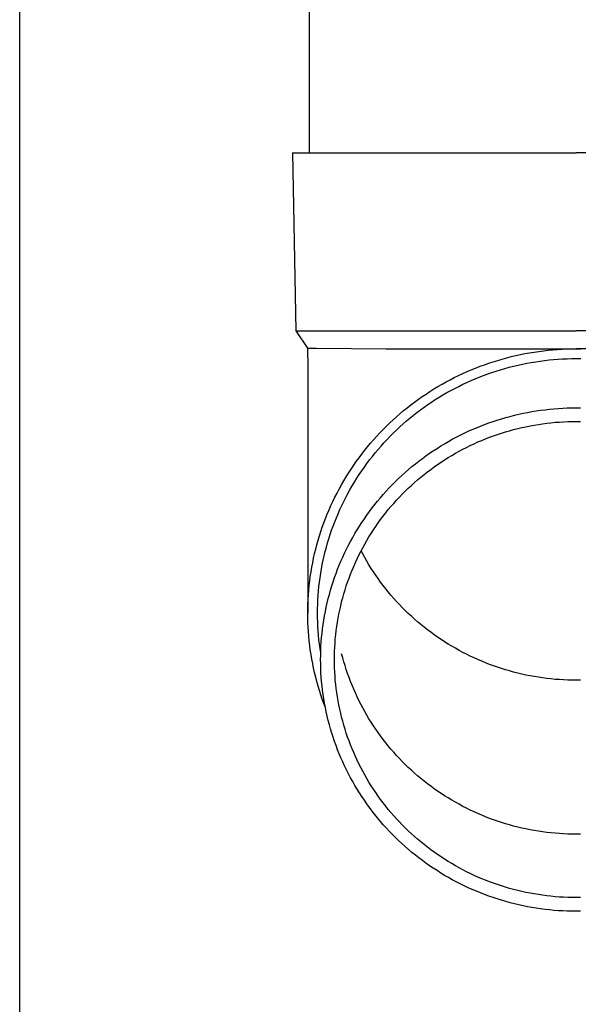
# Model space of a CAD drawing. Units: millimetres. Extents: x 0 to 33640, y 0 to 23760.
# Drawn here: x 16583 to 16646, y 10168 to 10278 of the extents above; entities that cross this region are included whole.
import ezdxf

# ---------------------------------------------------------------- set-up
doc = ezdxf.new("R2010")
doc.units = ezdxf.units.MM
doc.layers.add('YKK_13', color=4, linetype='Continuous', lineweight=30)
doc.layers.add('YKK_A1', color=4, linetype='Continuous', lineweight=30)

msp = doc.modelspace()

# ---------------------------------------------------------------- linework, layer by layer
at = {"layer": 'YKK_13'}
for p, q in [((16615.39, 10348.35), (16615.39, 10263.42)), ((16613.54, 10263.42), (16613.89, 10243.42)), ((16613.54, 10263.42), (16614.64, 10263.42)), ((16614.64, 10263.42), (16645.39, 10263.42)), ((16676.14, 10263.42), (16645.39, 10263.42)), ((16613.89, 10243.42), (16645.39, 10243.42)), ((16613.89, 10243.42), (16615.2, 10241.48)), ((16676.89, 10243.42), (16645.39, 10243.42)), ((16615.2, 10241.48), (16616.23, 10241.48)), ((16615.2, 10241.48), (16615.24, 10239.32)), ((16616.23, 10241.48), (16624.04, 10241.42)), ((16624.04, 10241.42), (16645.39, 10241.42)), ((16640.67, 10241.05), (16641.2, 10241.13)), ((16641.2, 10241.13), (16641.72, 10241.2)), ((16641.72, 10241.2), (16642.24, 10241.26)), ((16642.24, 10241.26), (16642.76, 10241.31)), ((16642.76, 10241.31), (16643.29, 10241.35)), ((16643.29, 10241.35), (16643.81, 10241.38)), ((16643.81, 10241.38), (16644.34, 10241.4)), ((16644.34, 10241.4), (16644.87, 10241.41)), ((16644.87, 10241.41), (16645.39, 10241.42)), ((16666.74, 10241.42), (16645.39, 10241.42)), ((16645.39, 10241.42), (16645.92, 10241.41)), ((16636.07, 10239.97), (16636.58, 10240.12)), ((16636.58, 10240.12), (16637.08, 10240.27)), ((16637.08, 10240.27), (16637.59, 10240.41)), ((16637.59, 10240.41), (16638.1, 10240.54)), ((16638.1, 10240.54), (16638.61, 10240.66)), ((16638.61, 10240.66), (16639.12, 10240.77)), ((16639.12, 10240.77), (16639.64, 10240.87)), ((16639.64, 10240.87), (16640.16, 10240.97)), ((16640.16, 10240.97), (16640.67, 10241.05)), ((16640.85, 10239.97), (16641.35, 10240.04)), ((16641.35, 10240.04), (16641.85, 10240.11)), ((16641.85, 10240.11), (16642.35, 10240.16)), ((16642.35, 10240.16), (16642.86, 10240.21)), ((16642.86, 10240.21), (16643.36, 10240.25)), ((16643.36, 10240.25), (16643.87, 10240.28)), ((16643.87, 10240.28), (16644.38, 10240.3)), ((16644.38, 10240.3), (16644.88, 10240.31)), ((16644.88, 10240.31), (16645.39, 10240.32)), ((16645.39, 10240.32), (16645.9, 10240.31)), ((16615.24, 10239.31), (16615.24, 10211.73)), ((16633.13, 10238.85), (16633.61, 10239.06)), ((16633.61, 10239.06), (16634.1, 10239.26)), ((16634.1, 10239.26), (16634.59, 10239.45)), ((16634.59, 10239.45), (16635.08, 10239.63)), ((16635.08, 10239.63), (16635.58, 10239.8)), ((16635.58, 10239.8), (16636.07, 10239.97)), ((16635.93, 10238.76), (16636.41, 10238.92)), ((16636.41, 10238.92), (16636.9, 10239.07)), ((16636.9, 10239.07), (16637.38, 10239.21)), ((16637.38, 10239.21), (16637.87, 10239.34)), ((16637.87, 10239.34), (16638.36, 10239.47)), ((16638.36, 10239.47), (16638.86, 10239.59)), ((16638.86, 10239.59), (16639.35, 10239.69)), ((16639.35, 10239.69), (16639.85, 10239.79)), ((16639.85, 10239.79), (16640.35, 10239.88)), ((16640.35, 10239.88), (16640.85, 10239.97)), ((16630.77, 10237.7), (16631.24, 10237.94)), ((16631.24, 10237.94), (16631.7, 10238.18)), ((16631.7, 10238.18), (16632.17, 10238.41)), ((16632.17, 10238.41), (16632.65, 10238.64)), ((16632.65, 10238.64), (16633.13, 10238.85)), ((16633.11, 10237.64), (16633.58, 10237.85)), ((16633.58, 10237.85), (16634.04, 10238.05)), ((16634.04, 10238.05), (16634.51, 10238.24)), ((16634.51, 10238.24), (16634.98, 10238.42)), ((16634.98, 10238.42), (16635.46, 10238.59)), ((16635.46, 10238.59), (16635.93, 10238.76)), ((16628.97, 10236.63), (16629.41, 10236.91)), ((16629.41, 10236.91), (16629.86, 10237.18)), ((16629.86, 10237.18), (16630.32, 10237.44)), ((16630.32, 10237.44), (16630.77, 10237.7)), ((16630.87, 10236.49), (16631.31, 10236.73)), ((16631.31, 10236.73), (16631.75, 10236.97)), ((16631.75, 10236.97), (16632.2, 10237.2)), ((16632.2, 10237.2), (16632.66, 10237.43)), ((16632.66, 10237.43), (16633.11, 10237.64)), ((16627.25, 10235.44), (16627.67, 10235.75)), ((16627.67, 10235.75), (16628.1, 10236.05)), ((16628.1, 10236.05), (16628.53, 10236.34)), ((16628.53, 10236.34), (16628.97, 10236.63)), ((16629.15, 10235.43), (16629.57, 10235.71)), ((16629.57, 10235.71), (16630, 10235.97)), ((16630, 10235.97), (16630.43, 10236.24)), ((16630.43, 10236.24), (16630.87, 10236.49)), ((16626.01, 10234.47), (16626.42, 10234.8)), ((16626.42, 10234.8), (16626.83, 10235.12)), ((16626.83, 10235.12), (16627.25, 10235.44)), ((16627.51, 10234.26), (16627.91, 10234.56)), ((16627.91, 10234.56), (16628.32, 10234.86)), ((16628.32, 10234.86), (16628.73, 10235.15)), ((16628.73, 10235.15), (16629.15, 10235.43)), ((16640.9, 10234.45), (16641.4, 10234.52)), ((16641.4, 10234.52), (16641.89, 10234.58)), ((16641.89, 10234.58), (16642.39, 10234.64)), ((16642.39, 10234.64), (16642.89, 10234.69)), ((16642.89, 10234.69), (16643.39, 10234.73)), ((16643.39, 10234.73), (16643.89, 10234.76)), ((16643.89, 10234.76), (16644.39, 10234.78)), ((16644.39, 10234.78), (16644.89, 10234.79)), ((16644.89, 10234.79), (16645.39, 10234.79)), ((16645.39, 10234.79), (16645.89, 10234.79)), ((16624.45, 10233.09), (16624.83, 10233.44)), ((16624.83, 10233.44), (16625.22, 10233.79)), ((16625.22, 10233.79), (16625.61, 10234.14)), ((16625.61, 10234.14), (16626.01, 10234.47)), ((16626.33, 10233.31), (16626.72, 10233.63)), ((16626.72, 10233.63), (16627.11, 10233.95)), ((16627.11, 10233.95), (16627.51, 10234.26)), ((16636.05, 10233.25), (16636.52, 10233.41)), ((16636.52, 10233.41), (16637, 10233.56)), ((16637, 10233.56), (16637.48, 10233.7)), ((16637.48, 10233.7), (16637.96, 10233.83)), ((16637.96, 10233.83), (16638.45, 10233.95)), ((16638.45, 10233.95), (16638.94, 10234.07)), ((16638.94, 10234.07), (16639.42, 10234.18)), ((16639.42, 10234.18), (16639.92, 10234.27)), ((16639.92, 10234.27), (16640.41, 10234.36)), ((16640.41, 10234.36), (16640.9, 10234.45)), ((16623.34, 10231.98), (16623.7, 10232.35)), ((16623.7, 10232.35), (16624.07, 10232.72)), ((16624.07, 10232.72), (16624.45, 10233.09)), ((16624.85, 10231.94), (16625.21, 10232.29)), ((16625.21, 10232.29), (16625.58, 10232.64)), ((16625.58, 10232.64), (16625.95, 10232.98)), ((16625.95, 10232.98), (16626.33, 10233.31)), ((16633.26, 10232.15), (16633.72, 10232.35)), ((16633.72, 10232.35), (16634.18, 10232.55)), ((16634.18, 10232.55), (16634.64, 10232.74)), ((16634.64, 10232.74), (16635.11, 10232.92)), ((16635.11, 10232.92), (16635.58, 10233.09)), ((16635.58, 10233.09), (16636.05, 10233.25)), ((16637.91, 10232.22), (16638.36, 10232.35)), ((16638.36, 10232.35), (16638.82, 10232.46)), ((16638.82, 10232.46), (16639.28, 10232.57)), ((16639.28, 10232.57), (16639.75, 10232.67)), ((16639.75, 10232.67), (16640.21, 10232.77)), ((16640.21, 10232.77), (16640.68, 10232.85)), ((16640.68, 10232.85), (16641.14, 10232.93)), ((16641.14, 10232.93), (16641.61, 10233)), ((16641.61, 10233), (16642.08, 10233.06)), ((16642.08, 10233.06), (16642.55, 10233.11)), ((16642.55, 10233.11), (16643.03, 10233.16)), ((16643.03, 10233.16), (16643.5, 10233.19)), ((16643.5, 10233.19), (16643.97, 10233.22)), ((16643.97, 10233.22), (16644.44, 10233.24)), ((16644.44, 10233.24), (16644.92, 10233.26)), ((16644.92, 10233.26), (16645.39, 10233.26)), ((16645.39, 10233.26), (16645.87, 10233.26)), ((16622.3, 10230.81), (16622.64, 10231.21)), ((16622.64, 10231.21), (16622.99, 10231.6)), ((16622.99, 10231.6), (16623.34, 10231.98)), ((16623.8, 10230.86), (16624.15, 10231.23)), ((16624.15, 10231.23), (16624.49, 10231.59)), ((16624.49, 10231.59), (16624.85, 10231.94)), ((16631.04, 10231.01), (16631.48, 10231.25)), ((16631.48, 10231.25), (16631.92, 10231.48)), ((16631.92, 10231.48), (16632.36, 10231.71)), ((16632.36, 10231.71), (16632.81, 10231.93)), ((16632.81, 10231.93), (16633.26, 10232.15)), ((16634.78, 10231.13), (16635.22, 10231.31)), ((16635.22, 10231.31), (16635.66, 10231.48)), ((16635.66, 10231.48), (16636.11, 10231.65)), ((16636.11, 10231.65), (16636.55, 10231.8)), ((16636.55, 10231.8), (16637, 10231.95)), ((16637, 10231.95), (16637.45, 10232.09)), ((16637.45, 10232.09), (16637.91, 10232.22)), ((16621.63, 10230.01), (16621.96, 10230.41)), ((16621.96, 10230.41), (16622.3, 10230.81)), ((16622.82, 10229.72), (16623.14, 10230.11)), ((16623.14, 10230.11), (16623.47, 10230.49)), ((16623.47, 10230.49), (16623.8, 10230.86)), ((16629.34, 10229.96), (16629.76, 10230.23)), ((16629.76, 10230.23), (16630.18, 10230.5)), ((16630.18, 10230.5), (16630.61, 10230.76)), ((16630.61, 10230.76), (16631.04, 10231.01)), ((16632.23, 10229.91), (16632.65, 10230.13)), ((16632.65, 10230.13), (16633.07, 10230.34)), ((16633.07, 10230.34), (16633.49, 10230.55)), ((16633.49, 10230.55), (16633.92, 10230.75)), ((16633.92, 10230.75), (16634.35, 10230.95)), ((16634.35, 10230.95), (16634.78, 10231.13)), ((16620.69, 10228.76), (16621, 10229.18)), ((16621, 10229.18), (16621.31, 10229.6)), ((16621.31, 10229.6), (16621.63, 10230.01)), ((16622.19, 10228.93), (16622.5, 10229.33)), ((16622.5, 10229.33), (16622.82, 10229.72)), ((16627.72, 10228.8), (16628.12, 10229.1)), ((16628.12, 10229.1), (16628.52, 10229.39)), ((16628.52, 10229.39), (16628.93, 10229.68)), ((16628.93, 10229.68), (16629.34, 10229.96)), ((16630.6, 10228.95), (16631, 10229.2)), ((16631, 10229.2), (16631.41, 10229.44)), ((16631.41, 10229.44), (16631.82, 10229.68)), ((16631.82, 10229.68), (16632.23, 10229.91)), ((16619.82, 10227.46), (16620.11, 10227.9)), ((16620.11, 10227.9), (16620.4, 10228.33)), ((16620.4, 10228.33), (16620.69, 10228.76)), ((16621.31, 10227.72), (16621.6, 10228.13)), ((16621.6, 10228.13), (16621.89, 10228.53)), ((16621.89, 10228.53), (16622.19, 10228.93)), ((16626.19, 10227.53), (16626.56, 10227.86)), ((16626.56, 10227.86), (16626.94, 10228.18)), ((16626.94, 10228.18), (16627.33, 10228.49)), ((16627.33, 10228.49), (16627.72, 10228.8)), ((16628.68, 10227.59), (16629.05, 10227.87)), ((16629.05, 10227.87), (16629.43, 10228.15)), ((16629.43, 10228.15), (16629.82, 10228.42)), ((16629.82, 10228.42), (16630.21, 10228.69)), ((16630.21, 10228.69), (16630.6, 10228.95)), ((16619.28, 10226.57), (16619.55, 10227.02)), ((16619.55, 10227.02), (16619.82, 10227.46)), ((16620.49, 10226.45), (16620.76, 10226.88)), ((16620.76, 10226.88), (16621.03, 10227.3)), ((16621.03, 10227.3), (16621.31, 10227.72)), ((16625.1, 10226.51), (16625.45, 10226.86)), ((16625.45, 10226.86), (16625.82, 10227.2)), ((16625.82, 10227.2), (16626.19, 10227.53)), ((16627.58, 10226.7), (16627.94, 10227)), ((16627.94, 10227), (16628.31, 10227.3)), ((16628.31, 10227.3), (16628.68, 10227.59)), ((16618.53, 10225.21), (16618.77, 10225.67)), ((16618.77, 10225.67), (16619.02, 10226.12)), ((16619.02, 10226.12), (16619.28, 10226.57)), ((16619.98, 10225.59), (16620.23, 10226.02)), ((16620.23, 10226.02), (16620.49, 10226.45)), ((16624.06, 10225.44), (16624.4, 10225.8)), ((16624.4, 10225.8), (16624.75, 10226.16)), ((16624.75, 10226.16), (16625.1, 10226.51)), ((16626.19, 10225.43), (16626.53, 10225.75)), ((16626.53, 10225.75), (16626.88, 10226.08)), ((16626.88, 10226.08), (16627.22, 10226.39)), ((16627.22, 10226.39), (16627.58, 10226.7)), ((16618.07, 10224.28), (16618.29, 10224.74)), ((16618.29, 10224.74), (16618.53, 10225.21)), ((16619.28, 10224.26), (16619.51, 10224.71)), ((16619.51, 10224.71), (16619.74, 10225.15)), ((16619.74, 10225.15), (16619.98, 10225.59)), ((16623.09, 10224.31), (16623.41, 10224.69)), ((16623.41, 10224.69), (16623.73, 10225.07)), ((16623.73, 10225.07), (16624.06, 10225.44)), ((16625.22, 10224.41), (16625.54, 10224.76)), ((16625.54, 10224.76), (16625.86, 10225.09)), ((16625.86, 10225.09), (16626.19, 10225.43)), ((16617.64, 10223.33), (16617.85, 10223.8)), ((16617.85, 10223.8), (16618.07, 10224.28)), ((16618.85, 10223.36), (16619.06, 10223.81)), ((16619.06, 10223.81), (16619.28, 10224.26)), ((16622.17, 10223.14), (16622.47, 10223.54)), ((16622.47, 10223.54), (16622.78, 10223.93)), ((16622.78, 10223.93), (16623.09, 10224.31)), ((16624.29, 10223.35), (16624.59, 10223.71)), ((16624.59, 10223.71), (16624.9, 10224.06)), ((16624.9, 10224.06), (16625.22, 10224.41)), ((16617.06, 10221.88), (16617.24, 10222.37)), ((16617.24, 10222.37), (16617.44, 10222.85)), ((16617.44, 10222.85), (16617.64, 10223.33)), ((16618.27, 10221.97), (16618.46, 10222.44)), ((16618.46, 10222.44), (16618.65, 10222.9)), ((16618.65, 10222.9), (16618.85, 10223.36)), ((16621.32, 10221.92), (16621.6, 10222.33)), ((16621.6, 10222.33), (16621.88, 10222.74)), ((16621.88, 10222.74), (16622.17, 10223.14)), ((16623.43, 10222.24), (16623.71, 10222.61)), ((16623.71, 10222.61), (16624, 10222.98)), ((16624, 10222.98), (16624.29, 10223.35)), ((16616.72, 10220.9), (16616.88, 10221.39)), ((16616.88, 10221.39), (16617.06, 10221.88)), ((16617.92, 10221.04), (16618.09, 10221.51)), ((16618.09, 10221.51), (16618.27, 10221.97)), ((16620.79, 10221.08), (16621.05, 10221.5)), ((16621.05, 10221.5), (16621.32, 10221.92)), ((16622.62, 10221.08), (16622.88, 10221.47)), ((16622.88, 10221.47), (16623.15, 10221.86)), ((16623.15, 10221.86), (16623.43, 10222.24)), ((16616.41, 10219.91), (16616.56, 10220.41)), ((16616.56, 10220.41), (16616.72, 10220.9)), ((16617.61, 10220.09), (16617.76, 10220.56)), ((16617.76, 10220.56), (16617.92, 10221.04)), ((16620.05, 10219.79), (16620.29, 10220.23)), ((16620.29, 10220.23), (16620.54, 10220.66)), ((16620.54, 10220.66), (16620.79, 10221.08)), ((16621.88, 10219.89), (16622.12, 10220.29)), ((16622.12, 10220.29), (16622.37, 10220.69)), ((16622.37, 10220.69), (16622.62, 10221.08)), ((16616.14, 10218.91), (16616.27, 10219.41)), ((16616.27, 10219.41), (16616.41, 10219.91)), ((16617.2, 10218.65), (16617.33, 10219.13)), ((16617.33, 10219.13), (16617.47, 10219.61)), ((16617.47, 10219.61), (16617.61, 10220.09)), ((16619.6, 10218.91), (16619.82, 10219.36)), ((16619.82, 10219.36), (16620.05, 10219.79)), ((16621.2, 10218.66), (16621.42, 10219.07)), ((16621.42, 10219.07), (16621.65, 10219.48)), ((16621.65, 10219.48), (16621.88, 10219.89)), ((16615.8, 10217.39), (16615.9, 10217.9)), ((16615.9, 10217.9), (16616.01, 10218.41)), ((16616.01, 10218.41), (16616.14, 10218.91)), ((16616.98, 10217.67), (16617.09, 10218.16)), ((16617.09, 10218.16), (16617.2, 10218.65)), ((16618.97, 10217.57), (16619.17, 10218.02)), ((16619.17, 10218.02), (16619.38, 10218.47)), ((16619.38, 10218.47), (16619.6, 10218.91)), ((16620.79, 10217.82), (16620.99, 10218.24)), ((16620.99, 10218.24), (16621.2, 10218.66)), ((16621.42, 10218.38), (16621.24, 10218.73)), ((16621.65, 10217.97), (16621.42, 10218.38)), ((16621.88, 10217.56), (16621.65, 10217.97)), ((16615.61, 10216.37), (16615.7, 10216.88)), ((16615.7, 10216.88), (16615.8, 10217.39)), ((16616.78, 10216.69), (16616.88, 10217.18)), ((16616.88, 10217.18), (16616.98, 10217.67)), ((16618.6, 10216.65), (16618.78, 10217.11)), ((16618.78, 10217.11), (16618.97, 10217.57)), ((16620.22, 10216.54), (16620.4, 10216.97)), ((16620.4, 10216.97), (16620.59, 10217.4)), ((16620.59, 10217.4), (16620.79, 10217.82)), ((16622.12, 10217.16), (16621.88, 10217.56)), ((16622.37, 10216.76), (16622.12, 10217.16)), ((16615.47, 10215.35), (16615.53, 10215.86)), ((16615.53, 10215.86), (16615.61, 10216.37)), ((16616.56, 10215.21), (16616.62, 10215.71)), ((16616.62, 10215.71), (16616.7, 10216.2)), ((16616.7, 10216.2), (16616.78, 10216.69)), ((16618.1, 10215.26), (16618.26, 10215.72)), ((16618.26, 10215.72), (16618.42, 10216.19)), ((16618.42, 10216.19), (16618.6, 10216.65)), ((16619.88, 10215.66), (16620.04, 10216.1)), ((16620.04, 10216.1), (16620.22, 10216.54)), ((16622.62, 10216.37), (16622.37, 10216.76)), ((16622.88, 10215.98), (16622.62, 10216.37)), ((16623.15, 10215.6), (16622.88, 10215.98)), ((16615.36, 10214.32), (16615.41, 10214.83)), ((16615.41, 10214.83), (16615.47, 10215.35)), ((16616.45, 10214.22), (16616.5, 10214.72)), ((16616.5, 10214.72), (16616.56, 10215.21)), ((16617.8, 10214.31), (16617.95, 10214.79)), ((16617.95, 10214.79), (16618.1, 10215.26)), ((16619.43, 10214.34), (16619.57, 10214.78)), ((16619.57, 10214.78), (16619.72, 10215.22)), ((16619.72, 10215.22), (16619.88, 10215.66)), ((16623.43, 10215.22), (16623.15, 10215.6)), ((16623.71, 10214.84), (16623.43, 10215.22)), ((16624, 10214.47), (16623.71, 10214.84)), ((16615.28, 10213.28), (16615.31, 10213.8)), ((16615.31, 10213.8), (16615.36, 10214.32)), ((16616.38, 10213.22), (16616.41, 10213.72)), ((16616.41, 10213.72), (16616.45, 10214.22)), ((16617.54, 10213.36), (16617.67, 10213.84)), ((16617.67, 10213.84), (16617.8, 10214.31)), ((16619.17, 10213.44), (16619.29, 10213.89)), ((16619.29, 10213.89), (16619.43, 10214.34)), ((16624.29, 10214.11), (16624, 10214.47)), ((16624.59, 10213.75), (16624.29, 10214.11)), ((16624.9, 10213.39), (16624.59, 10213.75)), ((16615.25, 10212.25), (16615.26, 10212.76)), ((16615.26, 10212.76), (16615.28, 10213.28)), ((16616.35, 10212.23), (16616.36, 10212.73)), ((16616.36, 10212.73), (16616.38, 10213.22)), ((16617.22, 10211.91), (16617.32, 10212.4)), ((16617.32, 10212.4), (16617.43, 10212.88)), ((16617.43, 10212.88), (16617.54, 10213.36)), ((16618.83, 10212.08), (16618.94, 10212.53)), ((16618.94, 10212.53), (16619.05, 10212.99)), ((16619.05, 10212.99), (16619.17, 10213.44)), ((16625.22, 10213.04), (16624.9, 10213.39)), ((16625.54, 10212.7), (16625.22, 10213.04)), ((16625.86, 10212.36), (16625.54, 10212.7)), ((16615.24, 10211.73), (16615.25, 10212.25)), ((16615.25, 10211.21), (16615.24, 10211.73)), ((16616.34, 10211.73), (16616.35, 10212.23)), ((16616.35, 10211.23), (16616.34, 10211.73)), ((16617.04, 10210.94), (16617.13, 10211.43)), ((16617.13, 10211.43), (16617.22, 10211.91)), ((16618.65, 10211.16), (16618.74, 10211.62)), ((16618.74, 10211.62), (16618.83, 10212.08)), ((16626.19, 10212.03), (16625.86, 10212.36)), ((16626.53, 10211.7), (16626.19, 10212.03)), ((16626.88, 10211.38), (16626.53, 10211.7)), ((16627.22, 10211.06), (16626.88, 10211.38)), ((16615.26, 10210.69), (16615.25, 10211.21)), ((16615.28, 10210.17), (16615.26, 10210.69)), ((16615.31, 10209.66), (16615.28, 10210.17)), ((16616.36, 10210.73), (16616.35, 10211.23)), ((16616.38, 10210.23), (16616.36, 10210.73)), ((16616.41, 10209.73), (16616.38, 10210.23)), ((16616.91, 10209.97), (16616.97, 10210.45)), ((16616.97, 10210.45), (16617.04, 10210.94)), ((16618.44, 10209.78), (16618.51, 10210.24)), ((16618.51, 10210.24), (16618.58, 10210.7)), ((16618.58, 10210.7), (16618.65, 10211.16)), ((16627.58, 10210.75), (16627.22, 10211.06)), ((16627.94, 10210.45), (16627.58, 10210.75)), ((16628.31, 10210.15), (16627.94, 10210.45)), ((16615.36, 10209.14), (16615.31, 10209.66)), ((16615.41, 10208.63), (16615.36, 10209.14)), ((16616.45, 10209.24), (16616.41, 10209.73)), ((16616.5, 10208.74), (16616.45, 10209.24)), ((16616.8, 10208.98), (16616.85, 10209.47)), ((16616.85, 10209.47), (16616.91, 10209.97)), ((16618.34, 10208.85), (16618.39, 10209.31)), ((16618.39, 10209.31), (16618.44, 10209.78)), ((16628.68, 10209.86), (16628.31, 10210.15)), ((16629.05, 10209.58), (16628.68, 10209.86)), ((16629.43, 10209.3), (16629.05, 10209.58)), ((16629.82, 10209.03), (16629.43, 10209.3)), ((16615.47, 10208.11), (16615.41, 10208.63)), ((16615.53, 10207.6), (16615.47, 10208.11)), ((16616.56, 10208.24), (16616.5, 10208.74)), ((16616.62, 10207.75), (16616.56, 10208.24)), ((16616.71, 10207.51), (16616.73, 10208)), ((16616.73, 10208), (16616.76, 10208.49)), ((16616.76, 10208.49), (16616.8, 10208.98)), ((16618.28, 10207.92), (16618.31, 10208.38)), ((16618.31, 10208.38), (16618.34, 10208.85)), ((16630.21, 10208.76), (16629.82, 10209.03)), ((16630.6, 10208.51), (16630.21, 10208.76)), ((16631, 10208.26), (16630.6, 10208.51)), ((16631.41, 10208.01), (16631, 10208.26)), ((16631.82, 10207.78), (16631.41, 10208.01)), ((16615.61, 10207.08), (16615.53, 10207.6)), ((16615.7, 10206.57), (16615.61, 10207.08)), ((16616.7, 10207.26), (16616.62, 10207.75)), ((16616.69, 10206.52), (16616.7, 10207.01)), ((16616.7, 10207.01), (16616.71, 10207.51)), ((16616.7, 10207.24), (16616.7, 10207.26)), ((16618.24, 10206.52), (16618.25, 10206.99)), ((16618.25, 10206.99), (16618.26, 10207.45)), ((16618.26, 10207.45), (16618.28, 10207.92)), ((16619.17, 10206.72), (16619.05, 10207.17)), ((16632.23, 10207.55), (16631.82, 10207.78)), ((16632.65, 10207.32), (16632.23, 10207.55)), ((16633.07, 10207.11), (16632.65, 10207.32)), ((16633.49, 10206.9), (16633.07, 10207.11)), ((16633.92, 10206.7), (16633.49, 10206.9)), ((16615.8, 10206.06), (16615.7, 10206.57)), ((16615.9, 10205.56), (16615.8, 10206.06)), ((16616.7, 10206.03), (16616.69, 10206.52)), ((16616.71, 10205.53), (16616.7, 10206.03)), ((16618.25, 10206.05), (16618.24, 10206.52)), ((16618.26, 10205.59), (16618.25, 10206.05)), ((16619.29, 10206.27), (16619.17, 10206.72)), ((16619.43, 10205.83), (16619.29, 10206.27)), ((16619.57, 10205.38), (16619.43, 10205.83)), ((16634.35, 10206.51), (16633.92, 10206.7)), ((16634.78, 10206.32), (16634.35, 10206.51)), ((16635.22, 10206.14), (16634.78, 10206.32)), ((16635.66, 10205.97), (16635.22, 10206.14)), ((16636.11, 10205.81), (16635.66, 10205.97)), ((16636.55, 10205.65), (16636.11, 10205.81)), ((16616.01, 10205.05), (16615.9, 10205.56)), ((16616.14, 10204.55), (16616.01, 10205.05)), ((16616.73, 10205.04), (16616.71, 10205.53)), ((16616.76, 10204.55), (16616.73, 10205.04)), ((16618.28, 10205.12), (16618.26, 10205.59)), ((16618.31, 10204.65), (16618.28, 10205.12)), ((16618.34, 10204.19), (16618.31, 10204.65)), ((16619.72, 10204.94), (16619.57, 10205.38)), ((16619.88, 10204.5), (16619.72, 10204.94)), ((16637, 10205.5), (16636.55, 10205.65)), ((16637.45, 10205.36), (16637, 10205.5)), ((16637.91, 10205.23), (16637.45, 10205.36)), ((16638.36, 10205.1), (16637.91, 10205.23)), ((16638.82, 10204.99), (16638.36, 10205.1)), ((16639.28, 10204.88), (16638.82, 10204.99)), ((16639.75, 10204.78), (16639.28, 10204.88)), ((16640.21, 10204.68), (16639.75, 10204.78)), ((16640.68, 10204.6), (16640.21, 10204.68)), ((16616.27, 10204.04), (16616.14, 10204.55)), ((16616.41, 10203.54), (16616.27, 10204.04)), ((16616.56, 10203.05), (16616.41, 10203.54)), ((16616.8, 10204.05), (16616.76, 10204.55)), ((16616.85, 10203.56), (16616.8, 10204.05)), ((16616.91, 10203.07), (16616.85, 10203.56)), ((16618.39, 10203.72), (16618.34, 10204.19)), ((16618.44, 10203.26), (16618.39, 10203.72)), ((16620.04, 10204.06), (16619.88, 10204.5)), ((16620.22, 10203.63), (16620.04, 10204.06)), ((16620.4, 10203.2), (16620.22, 10203.63)), ((16641.14, 10204.52), (16640.68, 10204.6)), ((16641.61, 10204.45), (16641.14, 10204.52)), ((16642.08, 10204.39), (16641.61, 10204.45)), ((16642.55, 10204.34), (16642.08, 10204.39)), ((16643.03, 10204.29), (16642.55, 10204.34)), ((16643.5, 10204.26), (16643.03, 10204.29)), ((16643.97, 10204.23), (16643.5, 10204.26)), ((16644.44, 10204.21), (16643.97, 10204.23)), ((16644.92, 10204.2), (16644.44, 10204.21)), ((16645.39, 10204.19), (16644.92, 10204.2)), ((16645.87, 10204.2), (16645.39, 10204.19)), ((16616.72, 10202.55), (16616.56, 10203.05)), ((16616.88, 10202.06), (16616.72, 10202.55)), ((16616.97, 10202.58), (16616.91, 10203.07)), ((16617.04, 10202.1), (16616.97, 10202.58)), ((16618.51, 10202.8), (16618.44, 10203.26)), ((16618.58, 10202.34), (16618.51, 10202.8)), ((16620.59, 10202.77), (16620.4, 10203.2)), ((16620.79, 10202.34), (16620.59, 10202.77)), ((16617.06, 10201.57), (16616.88, 10202.06)), ((16617.13, 10201.61), (16617.04, 10202.1)), ((16617.2, 10201.19), (16617.06, 10201.57)), ((16617.22, 10201.12), (16617.13, 10201.61)), ((16618.65, 10201.88), (16618.58, 10202.34)), ((16618.74, 10201.42), (16618.65, 10201.88)), ((16618.83, 10200.96), (16618.74, 10201.42)), ((16620.99, 10201.92), (16620.79, 10202.34)), ((16621.2, 10201.5), (16620.99, 10201.92)), ((16621.42, 10201.09), (16621.2, 10201.5)), ((16617.32, 10200.64), (16617.22, 10201.12)), ((16617.43, 10200.16), (16617.32, 10200.64)), ((16618.94, 10200.5), (16618.83, 10200.96)), ((16619.05, 10200.05), (16618.94, 10200.5)), ((16621.65, 10200.68), (16621.42, 10201.09)), ((16621.88, 10200.27), (16621.65, 10200.68)), ((16622.12, 10199.87), (16621.88, 10200.27)), ((16617.54, 10199.68), (16617.43, 10200.16)), ((16617.67, 10199.2), (16617.54, 10199.68)), ((16617.8, 10198.73), (16617.67, 10199.2)), ((16619.17, 10199.6), (16619.05, 10200.05)), ((16619.29, 10199.15), (16619.17, 10199.6)), ((16619.43, 10198.7), (16619.29, 10199.15)), ((16622.37, 10199.47), (16622.12, 10199.87)), ((16622.62, 10199.08), (16622.37, 10199.47)), ((16617.95, 10198.25), (16617.8, 10198.73)), ((16618.1, 10197.78), (16617.95, 10198.25)), ((16619.57, 10198.26), (16619.43, 10198.7)), ((16619.72, 10197.81), (16619.57, 10198.26)), ((16622.88, 10198.69), (16622.62, 10199.08)), ((16623.15, 10198.31), (16622.88, 10198.69)), ((16623.43, 10197.93), (16623.15, 10198.31)), ((16618.26, 10197.31), (16618.1, 10197.78)), ((16618.42, 10196.85), (16618.26, 10197.31)), ((16619.88, 10197.37), (16619.72, 10197.81)), ((16620.04, 10196.94), (16619.88, 10197.37)), ((16620.22, 10196.5), (16620.04, 10196.94)), ((16623.71, 10197.55), (16623.43, 10197.93)), ((16624, 10197.18), (16623.71, 10197.55)), ((16624.29, 10196.82), (16624, 10197.18)), ((16618.6, 10196.39), (16618.42, 10196.85)), ((16618.78, 10195.93), (16618.6, 10196.39)), ((16618.97, 10195.47), (16618.78, 10195.93)), ((16620.4, 10196.07), (16620.22, 10196.5)), ((16620.59, 10195.64), (16620.4, 10196.07)), ((16624.59, 10196.46), (16624.29, 10196.82)), ((16624.9, 10196.1), (16624.59, 10196.46)), ((16625.22, 10195.75), (16624.9, 10196.1)), ((16619.17, 10195.02), (16618.97, 10195.47)), ((16619.38, 10194.57), (16619.17, 10195.02)), ((16620.79, 10195.22), (16620.59, 10195.64)), ((16620.99, 10194.8), (16620.79, 10195.22)), ((16621.2, 10194.38), (16620.99, 10194.8)), ((16625.54, 10195.41), (16625.22, 10195.75)), ((16625.86, 10195.07), (16625.54, 10195.41)), ((16626.19, 10194.74), (16625.86, 10195.07)), ((16626.53, 10194.41), (16626.19, 10194.74)), ((16619.6, 10194.12), (16619.38, 10194.57)), ((16619.82, 10193.68), (16619.6, 10194.12)), ((16620.05, 10193.24), (16619.82, 10193.68)), ((16621.42, 10193.97), (16621.2, 10194.38)), ((16621.65, 10193.56), (16621.42, 10193.97)), ((16626.88, 10194.09), (16626.53, 10194.41)), ((16627.22, 10193.77), (16626.88, 10194.09)), ((16627.58, 10193.46), (16627.22, 10193.77)), ((16620.29, 10192.81), (16620.05, 10193.24)), ((16620.54, 10192.38), (16620.29, 10192.81)), ((16621.88, 10193.15), (16621.65, 10193.56)), ((16622.12, 10192.75), (16621.88, 10193.15)), ((16622.37, 10192.35), (16622.12, 10192.75)), ((16627.94, 10193.16), (16627.58, 10193.46)), ((16628.31, 10192.86), (16627.94, 10193.16)), ((16628.68, 10192.57), (16628.31, 10192.86)), ((16629.05, 10192.29), (16628.68, 10192.57)), ((16620.79, 10191.96), (16620.54, 10192.38)), ((16621.05, 10191.54), (16620.79, 10191.96)), ((16621.32, 10191.12), (16621.05, 10191.54)), ((16622.62, 10191.96), (16622.37, 10192.35)), ((16622.88, 10191.57), (16622.62, 10191.96)), ((16623.15, 10191.18), (16622.88, 10191.57)), ((16629.43, 10192.01), (16629.05, 10192.29)), ((16629.82, 10191.74), (16629.43, 10192.01)), ((16630.21, 10191.47), (16629.82, 10191.74)), ((16630.6, 10191.22), (16630.21, 10191.47)), ((16621.6, 10190.71), (16621.32, 10191.12)), ((16621.88, 10190.3), (16621.6, 10190.71)), ((16622.17, 10189.9), (16621.88, 10190.3)), ((16623.43, 10190.8), (16623.15, 10191.18)), ((16623.71, 10190.43), (16623.43, 10190.8)), ((16624, 10190.06), (16623.71, 10190.43)), ((16631, 10190.97), (16630.6, 10191.22)), ((16631.41, 10190.72), (16631, 10190.97)), ((16631.82, 10190.49), (16631.41, 10190.72)), ((16632.23, 10190.26), (16631.82, 10190.49)), ((16632.65, 10190.03), (16632.23, 10190.26)), ((16622.47, 10189.5), (16622.17, 10189.9)), ((16622.78, 10189.11), (16622.47, 10189.5)), ((16624.29, 10189.69), (16624, 10190.06)), ((16624.59, 10189.33), (16624.29, 10189.69)), ((16624.9, 10188.98), (16624.59, 10189.33)), ((16633.07, 10189.82), (16632.65, 10190.03)), ((16633.49, 10189.61), (16633.07, 10189.82)), ((16633.92, 10189.41), (16633.49, 10189.61)), ((16634.35, 10189.22), (16633.92, 10189.41)), ((16634.78, 10189.03), (16634.35, 10189.22)), ((16623.09, 10188.73), (16622.78, 10189.11)), ((16623.41, 10188.34), (16623.09, 10188.73)), ((16623.73, 10187.97), (16623.41, 10188.34)), ((16625.22, 10188.63), (16624.9, 10188.98)), ((16625.54, 10188.28), (16625.22, 10188.63)), ((16625.86, 10187.94), (16625.54, 10188.28)), ((16635.22, 10188.85), (16634.78, 10189.03)), ((16635.66, 10188.68), (16635.22, 10188.85)), ((16636.11, 10188.52), (16635.66, 10188.68)), ((16636.55, 10188.36), (16636.11, 10188.52)), ((16637, 10188.21), (16636.55, 10188.36)), ((16637.45, 10188.07), (16637, 10188.21)), ((16637.91, 10187.94), (16637.45, 10188.07)), ((16624.06, 10187.6), (16623.73, 10187.97)), ((16624.4, 10187.24), (16624.06, 10187.6)), ((16624.75, 10186.88), (16624.4, 10187.24)), ((16626.19, 10187.61), (16625.86, 10187.94)), ((16626.53, 10187.28), (16626.19, 10187.61)), ((16626.88, 10186.96), (16626.53, 10187.28)), ((16627.22, 10186.65), (16626.88, 10186.96)), ((16638.36, 10187.81), (16637.91, 10187.94)), ((16638.82, 10187.7), (16638.36, 10187.81)), ((16639.28, 10187.59), (16638.82, 10187.7)), ((16639.75, 10187.49), (16639.28, 10187.59)), ((16640.21, 10187.39), (16639.75, 10187.49)), ((16640.68, 10187.31), (16640.21, 10187.39)), ((16641.14, 10187.23), (16640.68, 10187.31)), ((16641.61, 10187.16), (16641.14, 10187.23)), ((16642.08, 10187.1), (16641.61, 10187.16)), ((16642.55, 10187.05), (16642.08, 10187.1)), ((16643.03, 10187), (16642.55, 10187.05)), ((16643.5, 10186.97), (16643.03, 10187)), ((16643.97, 10186.94), (16643.5, 10186.97)), ((16644.44, 10186.92), (16643.97, 10186.94)), ((16625.1, 10186.53), (16624.75, 10186.88)), ((16625.45, 10186.18), (16625.1, 10186.53)), ((16625.82, 10185.84), (16625.45, 10186.18)), ((16626.19, 10185.51), (16625.82, 10185.84)), ((16627.58, 10186.34), (16627.22, 10186.65)), ((16627.94, 10186.04), (16627.58, 10186.34)), ((16628.31, 10185.74), (16627.94, 10186.04)), ((16644.92, 10186.91), (16644.44, 10186.92)), ((16645.39, 10186.9), (16644.92, 10186.91)), ((16645.87, 10186.91), (16645.39, 10186.9)), ((16626.56, 10185.18), (16626.19, 10185.51)), ((16626.94, 10184.86), (16626.56, 10185.18)), ((16627.33, 10184.55), (16626.94, 10184.86)), ((16628.68, 10185.45), (16628.31, 10185.74)), ((16629.05, 10185.16), (16628.68, 10185.45)), ((16629.43, 10184.89), (16629.05, 10185.16)), ((16629.82, 10184.62), (16629.43, 10184.89)), ((16627.72, 10184.24), (16627.33, 10184.55)), ((16628.12, 10183.94), (16627.72, 10184.24)), ((16628.52, 10183.64), (16628.12, 10183.94)), ((16628.93, 10183.36), (16628.52, 10183.64)), ((16630.21, 10184.35), (16629.82, 10184.62)), ((16630.6, 10184.09), (16630.21, 10184.35)), ((16631, 10183.84), (16630.6, 10184.09)), ((16631.41, 10183.6), (16631, 10183.84)), ((16629.34, 10183.08), (16628.93, 10183.36)), ((16629.76, 10182.81), (16629.34, 10183.08)), ((16630.18, 10182.54), (16629.76, 10182.81)), ((16630.61, 10182.28), (16630.18, 10182.54)), ((16631.82, 10183.36), (16631.41, 10183.6)), ((16632.23, 10183.13), (16631.82, 10183.36)), ((16632.65, 10182.91), (16632.23, 10183.13)), ((16633.07, 10182.69), (16632.65, 10182.91)), ((16633.49, 10182.49), (16633.07, 10182.69)), ((16631.04, 10182.03), (16630.61, 10182.28)), ((16631.48, 10181.79), (16631.04, 10182.03)), ((16631.92, 10181.55), (16631.48, 10181.79)), ((16632.36, 10181.33), (16631.92, 10181.55)), ((16633.92, 10182.28), (16633.49, 10182.49)), ((16634.35, 10182.09), (16633.92, 10182.28)), ((16634.78, 10181.9), (16634.35, 10182.09)), ((16635.22, 10181.73), (16634.78, 10181.9)), ((16635.66, 10181.56), (16635.22, 10181.73)), ((16636.11, 10181.39), (16635.66, 10181.56)), ((16632.81, 10181.11), (16632.36, 10181.33)), ((16633.26, 10180.89), (16632.81, 10181.11)), ((16633.72, 10180.69), (16633.26, 10180.89)), ((16634.18, 10180.49), (16633.72, 10180.69)), ((16634.64, 10180.3), (16634.18, 10180.49)), ((16635.11, 10180.12), (16634.64, 10180.3)), ((16636.55, 10181.24), (16636.11, 10181.39)), ((16637, 10181.09), (16636.55, 10181.24)), ((16637.45, 10180.95), (16637, 10181.09)), ((16637.91, 10180.82), (16637.45, 10180.95)), ((16638.36, 10180.69), (16637.91, 10180.82)), ((16638.82, 10180.57), (16638.36, 10180.69)), ((16639.28, 10180.46), (16638.82, 10180.57)), ((16639.75, 10180.36), (16639.28, 10180.46)), ((16640.21, 10180.27), (16639.75, 10180.36)), ((16635.58, 10179.95), (16635.11, 10180.12)), ((16636.05, 10179.78), (16635.58, 10179.95)), ((16636.52, 10179.63), (16636.05, 10179.78)), ((16637, 10179.48), (16636.52, 10179.63)), ((16637.48, 10179.34), (16637, 10179.48)), ((16637.96, 10179.21), (16637.48, 10179.34)), ((16638.45, 10179.08), (16637.96, 10179.21)), ((16640.68, 10180.19), (16640.21, 10180.27)), ((16641.14, 10180.11), (16640.68, 10180.19)), ((16641.61, 10180.04), (16641.14, 10180.11)), ((16642.08, 10179.98), (16641.61, 10180.04)), ((16642.55, 10179.93), (16642.08, 10179.98)), ((16643.03, 10179.88), (16642.55, 10179.93)), ((16643.5, 10179.84), (16643.03, 10179.88)), ((16643.97, 10179.82), (16643.5, 10179.84)), ((16644.44, 10179.8), (16643.97, 10179.82)), ((16644.92, 10179.78), (16644.44, 10179.8)), ((16645.39, 10179.78), (16644.92, 10179.78)), ((16645.87, 10179.78), (16645.39, 10179.78)), ((16638.94, 10178.97), (16638.45, 10179.08)), ((16639.42, 10178.86), (16638.94, 10178.97)), ((16639.92, 10178.76), (16639.42, 10178.86)), ((16640.41, 10178.67), (16639.92, 10178.76)), ((16640.9, 10178.59), (16640.41, 10178.67)), ((16641.4, 10178.52), (16640.9, 10178.59)), ((16641.89, 10178.45), (16641.4, 10178.52)), ((16642.39, 10178.4), (16641.89, 10178.45)), ((16642.89, 10178.35), (16642.39, 10178.4)), ((16643.39, 10178.31), (16642.89, 10178.35)), ((16643.89, 10178.28), (16643.39, 10178.31)), ((16644.39, 10178.26), (16643.89, 10178.28)), ((16644.89, 10178.25), (16644.39, 10178.26)), ((16645.39, 10178.24), (16644.89, 10178.25)), ((16645.89, 10178.25), (16645.39, 10178.24))]:
    msp.add_line(p, q, dxfattribs=at)
at = {"layer": 'YKK_A1'}
msp.add_line((16582.89, 9657.35), (16582.89, 12509.39), dxfattribs=at)

doc.saveas('drawing.dxf')
